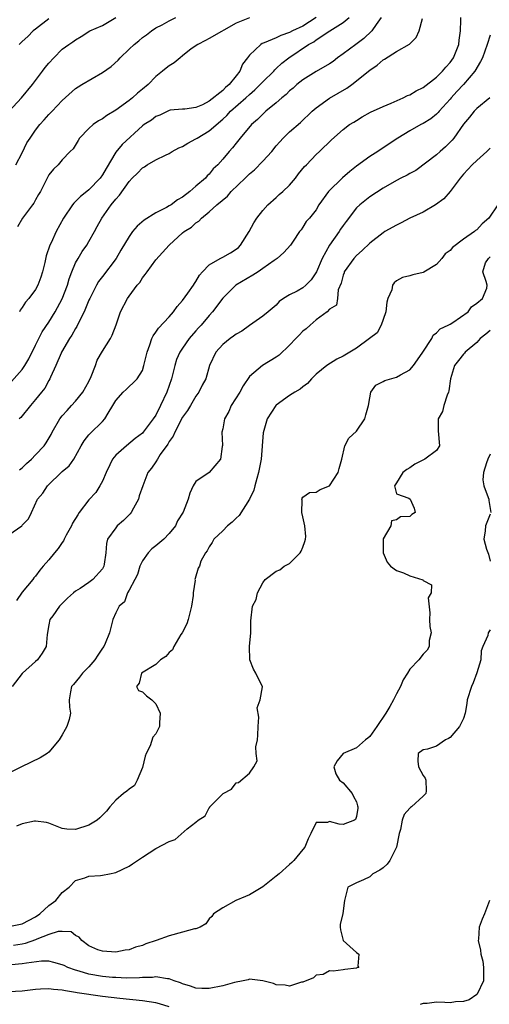
# Model space of a CAD drawing. Units: inches. Extents: x 2550000 to 2553000, y 1524000 to 1527000.
# Drawn here: x 2550385 to 2550455, y 1524629 to 1524777 of the extents above; entities that cross this region are included whole.
import ezdxf

# ---------------------------------------------------------------- set-up
doc = ezdxf.new("R2010")
doc.units = ezdxf.units.IN
doc.header["$MEASUREMENT"] = 0
doc.layers.add('LD25501524_2ft', color=53, linetype='Continuous')

msp = doc.modelspace()

# ---------------------------------------------------------------- linework, layer by layer
at = {"layer": 'LD25501524_2ft'}
for points, elevation in [([(2550383, 1524699.65), (2550384.96, 1524701.04), (2550385, 1524701.1), (2550385.94, 1524702.06), (2550386.39, 1524703), (2550387.31, 1524705), (2550388.11, 1524705.89), (2550388.78, 1524707), (2550391, 1524709.15), (2550392.03, 1524709.97), (2550392.73, 1524711), (2550393.82, 1524713), (2550394.28, 1524713.72), (2550395, 1524714.62), (2550395.16, 1524714.84), (2550397, 1524716.61), (2550397.35, 1524717), (2550397.88, 1524717.88), (2550398.59, 1524719), (2550399, 1524719.78), (2550400.11, 1524721), (2550400.58, 1524721.42), (2550401, 1524721.85), (2550401.6, 1524722.4), (2550402.21, 1524723), (2550403, 1524724.25), (2550403.23, 1524725), (2550403.69, 1524727), (2550404.1, 1524728.1), (2550404.39, 1524729), (2550404.58, 1524729.42), (2550405, 1524729.97), (2550405.41, 1524730.59), (2550407, 1524732.27), (2550407.63, 1524733), (2550408.2, 1524733.8), (2550409, 1524734.7), (2550409.79, 1524735.79), (2550410.63, 1524737), (2550410.77, 1524737.24), (2550411, 1524737.56), (2550411.52, 1524738.48), (2550411.99, 1524739), (2550413, 1524740.05), (2550414.63, 1524741), (2550415, 1524741.19), (2550416.15, 1524741.85), (2550417, 1524742.38), (2550417.35, 1524742.65), (2550417.67, 1524743), (2550418.95, 1524745), (2550419.67, 1524746.33), (2550420.11, 1524747), (2550421, 1524748.15), (2550421.75, 1524749), (2550423, 1524750.08), (2550423.47, 1524750.53), (2550424.02, 1524751), (2550425, 1524751.96), (2550425.91, 1524753), (2550426.35, 1524753.65), (2550427.26, 1524754.74), (2550427.54, 1524755), (2550429, 1524756.55), (2550429.5, 1524757), (2550431.28, 1524758.72), (2550433, 1524760.29), (2550433.98, 1524761), (2550434.62, 1524761.38), (2550435, 1524761.64), (2550435.86, 1524762.14), (2550437.13, 1524762.87), (2550439, 1524763.71), (2550440.2, 1524764.2), (2550442.01, 1524765), (2550442.66, 1524765.34), (2550443, 1524765.47), (2550443.96, 1524766.04), (2550445, 1524766.53), (2550447, 1524768.11), (2550447.9, 1524769), (2550448.39, 1524769.61), (2550449, 1524770.28), (2550449.53, 1524771), (2550450.33, 1524773), (2550450.38, 1524773.62), (2550450.56, 1524775), (2550450.63, 1524776.63), (2550450.61, 1524777)], 8890), ([(2550383.03, 1524762.97), (2550384.9, 1524765), (2550386.55, 1524767), (2550388.07, 1524769), (2550388.45, 1524769.55), (2550389, 1524770.19), (2550389.74, 1524771), (2550391, 1524772.27), (2550391.99, 1524773), (2550392.61, 1524773.39), (2550393, 1524773.69), (2550393.85, 1524774.15), (2550395.15, 1524775), (2550397, 1524775.82), (2550399, 1524777.01)], 8904), ([(2550383.42, 1524722.58), (2550385, 1524724.39), (2550385.43, 1524725), (2550386.01, 1524725.99), (2550387, 1524728.05), (2550387.49, 1524729), (2550387.99, 1524730.01), (2550389, 1524731.48), (2550389.95, 1524733), (2550391, 1524734.94), (2550391.77, 1524737), (2550392.04, 1524737.96), (2550392.43, 1524739), (2550393, 1524740.33), (2550393.37, 1524741), (2550393.99, 1524742.01), (2550394.68, 1524743), (2550395, 1524743.54), (2550395.82, 1524745), (2550396.23, 1524745.77), (2550396.93, 1524747), (2550398.34, 1524749), (2550399, 1524749.85), (2550399.55, 1524750.45), (2550401, 1524752.51), (2550401.46, 1524753), (2550402.27, 1524753.73), (2550403, 1524754.53), (2550403.3, 1524754.7), (2550403.71, 1524755), (2550405, 1524755.73), (2550406.44, 1524756.44), (2550407, 1524756.7), (2550407.45, 1524757), (2550408.46, 1524757.54), (2550409, 1524757.75), (2550409.79, 1524758.21), (2550411, 1524758.86), (2550411.2, 1524759), (2550413, 1524760.07), (2550415, 1524761.8), (2550415.63, 1524762.37), (2550416.19, 1524763), (2550418.45, 1524765), (2550419, 1524765.52), (2550419.81, 1524766.19), (2550420.63, 1524767), (2550421, 1524767.42), (2550422.63, 1524769), (2550422.8, 1524769.2), (2550423, 1524769.37), (2550423.83, 1524770.17), (2550424.87, 1524771), (2550427.82, 1524773), (2550428.61, 1524773.39), (2550429, 1524773.69), (2550431.01, 1524775.01), (2550433, 1524776.25), (2550433.91, 1524777)], 8896), ([(2550384.07, 1524755), (2550385, 1524756.78), (2550385.73, 1524758.27), (2550386.19, 1524759), (2550387, 1524760.18), (2550387.64, 1524761), (2550388.29, 1524761.71), (2550389, 1524762.51), (2550389.48, 1524763), (2550391, 1524764.62), (2550393, 1524766.38), (2550393.36, 1524766.64), (2550393.95, 1524767), (2550397, 1524768.78), (2550398.31, 1524769.69), (2550399.36, 1524770.64), (2550399.67, 1524771), (2550401, 1524772.3), (2550401.77, 1524773), (2550402.46, 1524773.54), (2550403, 1524774.03), (2550403.58, 1524774.42), (2550404.36, 1524775), (2550405, 1524775.45), (2550405.94, 1524775.94), (2550407, 1524776.53), (2550407.97, 1524777)], 8902), ([(2550419, 1524776.99), (2550417, 1524776.15), (2550413, 1524773.88), (2550412.43, 1524773.57), (2550411.27, 1524773), (2550410.31, 1524772.31), (2550409, 1524771.3), (2550408.62, 1524771), (2550407.76, 1524770.24), (2550407, 1524769.78), (2550406.54, 1524769.46), (2550406.01, 1524769), (2550405, 1524768.17), (2550403.83, 1524767), (2550403, 1524766.28), (2550402.28, 1524765.72), (2550401.51, 1524765), (2550401, 1524764.61), (2550399, 1524763.16), (2550397.65, 1524762.35), (2550397, 1524761.88), (2550396.43, 1524761.57), (2550395.64, 1524761), (2550395, 1524760.42), (2550393.57, 1524759), (2550393.37, 1524758.63), (2550392.62, 1524757.38), (2550392.2, 1524757), (2550391, 1524755.75), (2550390.38, 1524755), (2550389.68, 1524754.32), (2550389, 1524753.48), (2550387.73, 1524751), (2550387.47, 1524750.53), (2550387, 1524749.75), (2550386.73, 1524749.27), (2550386.55, 1524749), (2550385.07, 1524747), (2550384.29, 1524745.71)], 8900), ([(2550389, 1524776.82), (2550387, 1524775.28), (2550386.67, 1524775), (2550385.84, 1524774.16), (2550385, 1524773.43), (2550384.55, 1524773)], 8906), ([(2550438.72, 1524777), (2550437.98, 1524775.98), (2550437.3, 1524775), (2550436.13, 1524773.87), (2550434.92, 1524773), (2550433, 1524771.56), (2550432.19, 1524771), (2550431.54, 1524770.46), (2550431, 1524770.07), (2550429, 1524768.92), (2550427, 1524767.72), (2550426.1, 1524767), (2550425.53, 1524766.47), (2550425, 1524766.04), (2550424.48, 1524765.52), (2550423.85, 1524765), (2550423, 1524764.25), (2550421.46, 1524763), (2550421, 1524762.58), (2550420.21, 1524761.79), (2550419.29, 1524761), (2550417.63, 1524759), (2550417, 1524758.22), (2550416.48, 1524757.52), (2550415.95, 1524757), (2550415, 1524755.84), (2550414.26, 1524755), (2550413.6, 1524754.4), (2550413, 1524753.61), (2550412.68, 1524753.32), (2550412.44, 1524753), (2550411, 1524751.78), (2550410.11, 1524751), (2550409, 1524750.14), (2550408.25, 1524749.75), (2550407.27, 1524749), (2550407, 1524748.84), (2550406.62, 1524748.62), (2550405, 1524747.81), (2550403.27, 1524746.73), (2550402.19, 1524745.81), (2550401.52, 1524745), (2550401, 1524744.28), (2550399.78, 1524742.22), (2550399.08, 1524741), (2550397, 1524738.31), (2550396.44, 1524737.56), (2550396.14, 1524737), (2550395.11, 1524735), (2550395, 1524734.77), (2550394.49, 1524733.51), (2550394.26, 1524733), (2550393.49, 1524731.49), (2550393.19, 1524730.81), (2550393, 1524730.54), (2550392.46, 1524729.54), (2550392.08, 1524729), (2550390.91, 1524727), (2550390.82, 1524726.82), (2550390.06, 1524725), (2550389.26, 1524723.26), (2550389.16, 1524723), (2550389, 1524722.74), (2550388.38, 1524721.62), (2550387.88, 1524721), (2550387, 1524719.88), (2550386.23, 1524719), (2550384.8, 1524717.2), (2550384.58, 1524717)], 8894), ([(2550429, 1524777), (2550427, 1524775.72), (2550425.43, 1524775), (2550425, 1524774.76), (2550423.7, 1524774.3), (2550423, 1524773.96), (2550421.22, 1524773.22), (2550420.88, 1524773.12), (2550420.69, 1524773), (2550419, 1524771.38), (2550418.7, 1524771), (2550417.97, 1524770.03), (2550417.54, 1524769), (2550417, 1524768.29), (2550415.96, 1524767), (2550415.43, 1524766.57), (2550415, 1524766.12), (2550413, 1524764.52), (2550411.96, 1524763.96), (2550411, 1524763.57), (2550409.32, 1524763.32), (2550409, 1524763.33), (2550407.16, 1524763.16), (2550407, 1524763.13), (2550405.59, 1524762.41), (2550405, 1524762.21), (2550404.35, 1524761.65), (2550403.26, 1524761), (2550403, 1524760.82), (2550399.95, 1524758.05), (2550399, 1524756.86), (2550397.55, 1524754.45), (2550397, 1524753.47), (2550396.68, 1524753), (2550395, 1524751.24), (2550394.68, 1524751), (2550393.74, 1524750.26), (2550393, 1524749.5), (2550392.72, 1524749.28), (2550392.52, 1524749), (2550391.21, 1524747), (2550390.09, 1524745), (2550389.34, 1524743.34), (2550389.17, 1524743), (2550388.62, 1524741.38), (2550388.41, 1524740.41), (2550388.05, 1524739), (2550387.8, 1524738.2), (2550387.35, 1524737), (2550387, 1524736.37), (2550385.98, 1524735), (2550385.53, 1524734.47), (2550385, 1524733.66), (2550384.72, 1524733.28), (2550384.6, 1524733)], 8898), ([(2550384.63, 1524709.37), (2550385, 1524709.67), (2550385.67, 1524710.33), (2550386.39, 1524711), (2550387, 1524711.61), (2550388.28, 1524713), (2550388.58, 1524713.42), (2550389.35, 1524714.65), (2550389.51, 1524715), (2550390.65, 1524717), (2550391, 1524717.47), (2550391.72, 1524718.28), (2550392.41, 1524719), (2550393, 1524719.66), (2550394.09, 1524721), (2550395, 1524722.62), (2550395.35, 1524723.35), (2550395.97, 1524725), (2550396.22, 1524725.78), (2550397, 1524727.12), (2550398.2, 1524729), (2550398.49, 1524729.51), (2550399.05, 1524731.05), (2550399.73, 1524733), (2550400.75, 1524735), (2550401, 1524735.35), (2550402.23, 1524737), (2550402.6, 1524737.4), (2550403, 1524738.1), (2550403.42, 1524738.58), (2550403.68, 1524739), (2550405, 1524740.81), (2550406.98, 1524743), (2550409, 1524744.81), (2550409.22, 1524745), (2550410.32, 1524745.68), (2550411, 1524746.32), (2550411.44, 1524746.57), (2550411.81, 1524747), (2550413, 1524747.97), (2550414.13, 1524749), (2550415.72, 1524750.28), (2550416.29, 1524751), (2550418.38, 1524753), (2550419, 1524753.62), (2550419.78, 1524754.22), (2550421, 1524755.53), (2550422.33, 1524757), (2550423, 1524757.82), (2550423.55, 1524758.45), (2550424.06, 1524759), (2550425, 1524759.91), (2550426.66, 1524761.34), (2550428.39, 1524763), (2550429, 1524763.53), (2550431, 1524764.97), (2550433.56, 1524766.44), (2550434.33, 1524767), (2550437, 1524769.15), (2550438.11, 1524769.89), (2550439, 1524770.68), (2550439.21, 1524770.79), (2550441, 1524771.93), (2550442.96, 1524773.04), (2550443.96, 1524774.04), (2550444.37, 1524775), (2550444.88, 1524776.88)], 8892), ([(2550455, 1524774.38), (2550454.54, 1524773), (2550453.84, 1524771), (2550453.58, 1524770.42), (2550452.69, 1524769), (2550451, 1524767.01), (2550450.04, 1524765.96), (2550449.17, 1524765), (2550449, 1524764.8), (2550447.36, 1524763), (2550447.21, 1524762.79), (2550447, 1524762.58), (2550446.12, 1524761.88), (2550445, 1524761.17), (2550444.66, 1524761), (2550443, 1524760.09), (2550441.18, 1524759), (2550439.89, 1524758.11), (2550438.22, 1524757), (2550437, 1524756.24), (2550435, 1524754.8), (2550434, 1524754), (2550432.94, 1524753.06), (2550430.85, 1524751), (2550429.39, 1524749), (2550429, 1524748.27), (2550427.98, 1524747), (2550427.48, 1524746.51), (2550427, 1524745.66), (2550426.73, 1524745.27), (2550426.51, 1524745), (2550425.56, 1524743.56), (2550425.16, 1524743), (2550424.14, 1524741.86), (2550423.16, 1524741), (2550422.68, 1524740.68), (2550421, 1524739.47), (2550420.32, 1524739), (2550419.53, 1524738.47), (2550416.99, 1524737), (2550415, 1524735.04), (2550413.5, 1524733), (2550413, 1524732.45), (2550411.8, 1524731), (2550411.4, 1524730.6), (2550411, 1524730.16), (2550410, 1524729), (2550409, 1524727.6), (2550408.61, 1524727), (2550408.11, 1524725.89), (2550407.83, 1524725), (2550407.33, 1524723), (2550406.64, 1524721), (2550405.7, 1524719), (2550405, 1524717.58), (2550404.61, 1524717), (2550403.11, 1524715), (2550403, 1524714.88), (2550401.93, 1524714.07), (2550400.59, 1524713), (2550399, 1524711.6), (2550398.54, 1524711), (2550398.14, 1524710.14), (2550397.56, 1524709), (2550397, 1524707.71), (2550396.62, 1524707), (2550396.01, 1524705.99), (2550395, 1524704.88), (2550393.55, 1524703), (2550393.33, 1524702.67), (2550392.56, 1524701.44), (2550392.37, 1524701), (2550391.6, 1524699.6), (2550391.29, 1524699), (2550391.21, 1524698.79), (2550391, 1524698.53), (2550390.38, 1524697.62), (2550389.85, 1524697), (2550389, 1524695.95), (2550388.16, 1524695), (2550387.63, 1524694.37), (2550387, 1524693.49), (2550386.77, 1524693.23), (2550386.62, 1524693), (2550385, 1524691.09), (2550384.14, 1524689.86)], 8888), ([(2550454.94, 1524765), (2550453, 1524763.4), (2550452.63, 1524763), (2550451.9, 1524762.1), (2550451, 1524761.05), (2550449.55, 1524759), (2550449.31, 1524758.69), (2550448.31, 1524757.69), (2550447.52, 1524757), (2550447, 1524756.5), (2550443.87, 1524754.13), (2550443, 1524753.7), (2550442.57, 1524753.43), (2550441.66, 1524753), (2550441, 1524752.66), (2550439, 1524751.48), (2550437, 1524750.21), (2550435.49, 1524749), (2550435, 1524748.58), (2550433.48, 1524746.52), (2550433, 1524745.9), (2550432.64, 1524745.36), (2550432.43, 1524745), (2550431, 1524742.96), (2550429.89, 1524741), (2550429.03, 1524738.97), (2550428.22, 1524737.78), (2550427.43, 1524737), (2550427, 1524736.62), (2550426.12, 1524736.12), (2550425, 1524735.55), (2550424.1, 1524735), (2550423.46, 1524734.54), (2550423, 1524734.03), (2550421.8, 1524733), (2550421, 1524732.36), (2550419, 1524730.96), (2550417.87, 1524730.13), (2550417, 1524729.66), (2550416.64, 1524729.36), (2550416.1, 1524729), (2550415, 1524728.11), (2550413.95, 1524727), (2550413.03, 1524725), (2550412.46, 1524723), (2550411.95, 1524722.05), (2550411.45, 1524721), (2550411, 1524720.38), (2550410.17, 1524719), (2550409.72, 1524718.28), (2550409, 1524717.25), (2550407.84, 1524715), (2550407.59, 1524714.41), (2550407, 1524713.61), (2550406.78, 1524713.22), (2550405.67, 1524711.67), (2550405.23, 1524711), (2550405, 1524710.6), (2550404.35, 1524709.65), (2550403.81, 1524709), (2550403.04, 1524707), (2550402.52, 1524705.48), (2550402.4, 1524705), (2550401.65, 1524703.65), (2550401.31, 1524703), (2550401.18, 1524702.82), (2550400.17, 1524701.83), (2550399.22, 1524701), (2550399, 1524700.74), (2550397.79, 1524699), (2550397.62, 1524698.38), (2550397.51, 1524697), (2550397.29, 1524695.29), (2550397.23, 1524695), (2550397, 1524694.58), (2550395.58, 1524693), (2550395, 1524692.55), (2550393.67, 1524691.67), (2550393, 1524691.27), (2550392.68, 1524691), (2550391.81, 1524690.19), (2550391, 1524689.41), (2550390.61, 1524689), (2550389.57, 1524687.57), (2550389.17, 1524687), (2550389, 1524686.24), (2550388.76, 1524684.76), (2550388.58, 1524683), (2550388.02, 1524681.98), (2550387.28, 1524681), (2550387, 1524680.73), (2550385.06, 1524679), (2550385, 1524678.93), (2550383.52, 1524677)], 8886), ([(2550455, 1524757.46), (2550454.52, 1524757), (2550453, 1524755.65), (2550452.33, 1524755), (2550451.69, 1524754.31), (2550451, 1524753.6), (2550450.52, 1524753), (2550449.02, 1524751), (2550448.08, 1524749.92), (2550446.85, 1524749), (2550445, 1524747.93), (2550442.98, 1524747), (2550441.69, 1524746.31), (2550441, 1524745.96), (2550439.27, 1524745), (2550439, 1524744.84), (2550437, 1524743.27), (2550435.84, 1524742.16), (2550435, 1524741.44), (2550434.6, 1524741), (2550433.18, 1524739), (2550433.15, 1524738.85), (2550433, 1524738.48), (2550432.72, 1524737.28), (2550432.28, 1524736.28), (2550432.17, 1524735), (2550432, 1524734), (2550431, 1524733.4), (2550430.62, 1524733), (2550429, 1524731.8), (2550428.07, 1524731), (2550427.51, 1524730.49), (2550427, 1524730.12), (2550426.46, 1524729.54), (2550425.92, 1524729), (2550425, 1524728.02), (2550423.46, 1524726.54), (2550423, 1524726.21), (2550420.94, 1524725), (2550419, 1524723.35), (2550418.06, 1524721.94), (2550417.56, 1524721), (2550416.27, 1524719), (2550415.91, 1524718.09), (2550415.26, 1524717), (2550415, 1524715.53), (2550414.87, 1524715), (2550414.95, 1524713.05), (2550414.9, 1524712.9), (2550414.66, 1524711), (2550413, 1524708.97), (2550411, 1524707.65), (2550410.58, 1524707), (2550410.08, 1524705.92), (2550409.83, 1524705), (2550409.07, 1524703.07), (2550408.25, 1524701.75), (2550407.93, 1524701), (2550407, 1524699.85), (2550406.2, 1524699), (2550405, 1524698.02), (2550404.42, 1524697.58), (2550403.87, 1524697), (2550403, 1524695.78), (2550402.62, 1524695), (2550402.24, 1524693.76), (2550401.85, 1524693), (2550401, 1524691.41), (2550400.76, 1524691), (2550400.33, 1524689.67), (2550399.54, 1524689), (2550399, 1524687.99), (2550398.59, 1524687), (2550398.09, 1524685), (2550397.42, 1524683.42), (2550397.21, 1524683), (2550397, 1524682.72), (2550396.32, 1524681.68), (2550395.9, 1524681), (2550395, 1524679.94), (2550394.01, 1524679), (2550393.59, 1524678.41), (2550392.68, 1524677.32), (2550392.38, 1524677), (2550392.22, 1524676.22), (2550392.04, 1524675), (2550392.1, 1524673.9), (2550392.23, 1524673), (2550392.05, 1524672.05), (2550391.69, 1524671), (2550391.42, 1524670.58), (2550391, 1524669.79), (2550390.55, 1524669), (2550389, 1524667.19), (2550388.77, 1524667), (2550387.68, 1524666.32), (2550384.92, 1524665), (2550383, 1524664.06)], 8884), ([(2550456.13, 1524749), (2550454.82, 1524747), (2550453.82, 1524746.18), (2550453, 1524745.25), (2550452.83, 1524745.17), (2550452.66, 1524745), (2550451, 1524743.89), (2550449.35, 1524742.65), (2550449, 1524742.17), (2550448.3, 1524741.7), (2550447.8, 1524741), (2550447, 1524740.11), (2550445.08, 1524738.92), (2550445, 1524738.88), (2550443.46, 1524738.54), (2550443, 1524738.41), (2550441.87, 1524738.13), (2550441, 1524737.63), (2550440.63, 1524737.37), (2550440.41, 1524737), (2550440.28, 1524736.28), (2550439.7, 1524735), (2550439.55, 1524734.45), (2550439.38, 1524733), (2550439, 1524731.85), (2550438.7, 1524731), (2550438.11, 1524729.89), (2550436.95, 1524729), (2550435, 1524727.6), (2550433, 1524726.37), (2550432.07, 1524725.93), (2550430.6, 1524725), (2550429, 1524723.69), (2550428.27, 1524723), (2550427.69, 1524722.31), (2550427, 1524721.81), (2550426.57, 1524721.43), (2550425.79, 1524721), (2550425, 1524720.49), (2550423, 1524719.05), (2550422.96, 1524719), (2550421.65, 1524717), (2550421.07, 1524714.93), (2550420.74, 1524711), (2550420.37, 1524709), (2550420.09, 1524708.09), (2550419.79, 1524707), (2550419.64, 1524706.36), (2550418.99, 1524705.01), (2550417.46, 1524702.54), (2550417, 1524702.16), (2550416.43, 1524701.57), (2550415.72, 1524701), (2550415, 1524700.25), (2550413.66, 1524699), (2550413.45, 1524698.55), (2550413, 1524697.9), (2550412.7, 1524697.3), (2550412.41, 1524697), (2550411.75, 1524695.75), (2550411.52, 1524695), (2550411.33, 1524694.67), (2550410.87, 1524693.13), (2550410.85, 1524693), (2550410.88, 1524692.88), (2550410.57, 1524691), (2550410.6, 1524690.6), (2550410.33, 1524689), (2550409.86, 1524687), (2550409.65, 1524686.35), (2550408.92, 1524685), (2550408.76, 1524684.76), (2550407.69, 1524683), (2550407.51, 1524682.49), (2550407, 1524682.08), (2550406.5, 1524681.5), (2550405.71, 1524681), (2550405, 1524680.3), (2550402.88, 1524679), (2550402.51, 1524677.49), (2550402.13, 1524677), (2550402.39, 1524676.39), (2550403, 1524676.21), (2550403.62, 1524675.62), (2550404.39, 1524675), (2550405, 1524674.39), (2550405.67, 1524673), (2550405.56, 1524671.56), (2550405.56, 1524671), (2550405, 1524669.91), (2550404.57, 1524669.43), (2550404.13, 1524668.13), (2550403.55, 1524667), (2550403.4, 1524666.6), (2550403, 1524664.91), (2550402.19, 1524663), (2550401.79, 1524662.21), (2550401, 1524661.66), (2550400.65, 1524661.35), (2550400.15, 1524661), (2550399, 1524660), (2550398.14, 1524659), (2550397.63, 1524658.37), (2550397, 1524657.77), (2550396.62, 1524657.38), (2550396.22, 1524657), (2550395, 1524656.26), (2550393, 1524655.64), (2550391.68, 1524655.68), (2550391, 1524655.79), (2550389, 1524656.56), (2550388.65, 1524656.65), (2550387, 1524656.87), (2550386.86, 1524656.86), (2550385, 1524656.46), (2550384.14, 1524656.14)], 8882), ([(2550383, 1524641.11), (2550385, 1524641.52), (2550387, 1524642.58), (2550387.63, 1524643), (2550389, 1524644.26), (2550390.03, 1524645), (2550391, 1524646.19), (2550392.02, 1524647), (2550393, 1524647.99), (2550394.4, 1524648.4), (2550395, 1524648.63), (2550396.73, 1524648.73), (2550397, 1524648.77), (2550398.07, 1524649), (2550399, 1524649.17), (2550401, 1524650.15), (2550401.53, 1524650.47), (2550402.26, 1524651), (2550403, 1524651.5), (2550405, 1524652.77), (2550407, 1524653.84), (2550407.87, 1524654.13), (2550409.7, 1524655.7), (2550411, 1524656.71), (2550411.31, 1524657), (2550412.36, 1524657.64), (2550413, 1524658.88), (2550413.09, 1524658.91), (2550413.1, 1524659), (2550415, 1524660.95), (2550415.05, 1524661), (2550416.34, 1524661.66), (2550417, 1524662.57), (2550417.38, 1524662.62), (2550419, 1524664.02), (2550419.67, 1524665), (2550420.14, 1524665.86), (2550420.01, 1524667), (2550419.96, 1524667.96), (2550420.21, 1524669), (2550420.27, 1524669.73), (2550420.3, 1524671), (2550420.41, 1524672.41), (2550420.18, 1524673.82), (2550420.62, 1524675), (2550420.97, 1524676.97), (2550419.97, 1524679), (2550419.6, 1524679.6), (2550419.06, 1524681), (2550419.02, 1524683), (2550419.19, 1524685), (2550419.21, 1524686.79), (2550419.48, 1524689), (2550420.02, 1524689.98), (2550420.23, 1524691), (2550421, 1524692.48), (2550421.35, 1524693), (2550423, 1524694.23), (2550423.57, 1524694.43), (2550424.21, 1524695), (2550425, 1524695.37), (2550426.6, 1524697), (2550426.75, 1524697.25), (2550427, 1524697.85), (2550427.31, 1524698.69), (2550427.38, 1524699), (2550427.42, 1524699.42), (2550427.3, 1524701), (2550427, 1524702.34), (2550426.82, 1524703), (2550426.87, 1524704.87), (2550426.83, 1524705), (2550426.87, 1524705.13), (2550427, 1524705.3), (2550427.98, 1524706.02), (2550429, 1524706.04), (2550429.56, 1524706.44), (2550431, 1524707), (2550432.25, 1524709), (2550432.43, 1524709.57), (2550432.8, 1524711), (2550433.27, 1524713), (2550433.86, 1524714.14), (2550435, 1524715.17), (2550436.26, 1524717), (2550436.39, 1524717.61), (2550436.81, 1524719), (2550437, 1524720.14), (2550437.18, 1524721), (2550437.93, 1524722.07), (2550439, 1524722.61), (2550439.24, 1524722.76), (2550441, 1524723.26), (2550441.6, 1524723.6), (2550443, 1524724.33), (2550443.55, 1524725), (2550444.16, 1524725.84), (2550444.96, 1524727), (2550446.28, 1524729), (2550446.47, 1524729.53), (2550447, 1524729.86), (2550447.55, 1524730.45), (2550448.73, 1524731), (2550449, 1524731.18), (2550449.44, 1524731.44), (2550451.73, 1524733), (2550452.23, 1524733.77), (2550453, 1524734.29), (2550453.84, 1524735), (2550454.53, 1524736.53), (2550454.57, 1524737), (2550454.43, 1524737.57), (2550453.91, 1524739), (2550454.32, 1524740.32), (2550454.74, 1524741), (2550455, 1524741.23)], 8880), ([(2550455, 1524730.23), (2550454.35, 1524729.65), (2550453.53, 1524729), (2550453, 1524728.42), (2550451.28, 1524727), (2550451.18, 1524726.82), (2550451, 1524726.67), (2550450.28, 1524725.72), (2550449.69, 1524725), (2550449.05, 1524723), (2550448.82, 1524721.18), (2550448.76, 1524721), (2550448.57, 1524720.57), (2550448.1, 1524719), (2550447.87, 1524718.13), (2550447.22, 1524717), (2550447.21, 1524715.21), (2550447.42, 1524713), (2550447, 1524712.3), (2550445.23, 1524711), (2550443.76, 1524710.24), (2550443, 1524709.71), (2550442.56, 1524709.44), (2550441.95, 1524709), (2550441, 1524707.47), (2550440.68, 1524707), (2550441, 1524705.78), (2550442.86, 1524705.14), (2550443.03, 1524705), (2550443.66, 1524703.66), (2550443.79, 1524703), (2550443.3, 1524702.7), (2550443, 1524702.39), (2550441.62, 1524702.38), (2550441, 1524701.9), (2550440.24, 1524701.76), (2550440.14, 1524701), (2550439, 1524699.09), (2550438.98, 1524699), (2550438.98, 1524696.98), (2550439.59, 1524695.59), (2550440.08, 1524695), (2550441, 1524694.33), (2550442.02, 1524693.98), (2550443, 1524693.54), (2550444.93, 1524692.93), (2550445, 1524692.86), (2550446.22, 1524692.22), (2550446.16, 1524691), (2550445.74, 1524690.26), (2550446, 1524688), (2550445.94, 1524687), (2550445.98, 1524685.98), (2550446.18, 1524685), (2550445.87, 1524683.87), (2550445.89, 1524683), (2550445.59, 1524682.41), (2550445, 1524681.84), (2550444.36, 1524681), (2550443, 1524679.58), (2550442.65, 1524679), (2550441.99, 1524678.01), (2550441.58, 1524677), (2550441, 1524675.92), (2550440.57, 1524675), (2550439.99, 1524674.01), (2550439.42, 1524673), (2550438.06, 1524671), (2550437, 1524669.54), (2550436.73, 1524669.27), (2550436.38, 1524669), (2550435, 1524667.82), (2550433.04, 1524667), (2550432.11, 1524665.89), (2550431.64, 1524665), (2550431.93, 1524663.93), (2550432.49, 1524663), (2550433, 1524662.59), (2550434.39, 1524661), (2550434.57, 1524660.57), (2550435, 1524659.77), (2550435.18, 1524659.18), (2550435.2, 1524659), (2550435.19, 1524658.81), (2550435, 1524657.58), (2550434.87, 1524657.13), (2550434.72, 1524657), (2550433, 1524656.35), (2550432.43, 1524656.43), (2550431, 1524656.8), (2550430.66, 1524656.66), (2550429, 1524656.64), (2550428.19, 1524655), (2550427.78, 1524654.22), (2550427.28, 1524653), (2550427, 1524652.62), (2550425.66, 1524651), (2550425.34, 1524650.66), (2550425, 1524650.41), (2550423.44, 1524649), (2550423, 1524648.62), (2550421, 1524647.07), (2550419, 1524645.85), (2550418.39, 1524645.61), (2550416.99, 1524645), (2550415, 1524643.89), (2550413.63, 1524643), (2550413.37, 1524642.63), (2550413, 1524642.25), (2550412.47, 1524641.53), (2550411.61, 1524641), (2550411, 1524640.79), (2550410.77, 1524640.77), (2550409, 1524640.27), (2550407, 1524639.74), (2550405.05, 1524639), (2550403.49, 1524638.51), (2550403, 1524638.29), (2550401.96, 1524638.04), (2550401, 1524637.65), (2550400.41, 1524637.59), (2550399, 1524637.3), (2550397, 1524637.41), (2550396.35, 1524637.65), (2550395, 1524638.21), (2550393.92, 1524639), (2550393.53, 1524639.53), (2550393, 1524639.78), (2550392.33, 1524640.33), (2550391, 1524640.39), (2550390.37, 1524640.37), (2550389, 1524639.91), (2550387.2, 1524639.2), (2550387, 1524639.1), (2550385.44, 1524638.56), (2550385, 1524638.49), (2550383.71, 1524638.29)], 8878), ([(2550455, 1524711.74), (2550454.65, 1524711), (2550454.45, 1524710.45), (2550454.02, 1524709), (2550453.91, 1524707.91), (2550454.04, 1524707), (2550454.73, 1524705.27), (2550454.81, 1524705), (2550454.81, 1524704.81), (2550455.09, 1524703)], 8876), ([(2550455, 1524702.77), (2550454.33, 1524701), (2550454.27, 1524700.27), (2550454.05, 1524699), (2550454.47, 1524697.53), (2550454.78, 1524696.78), (2550455, 1524695.75)], 8876), ([(2550455, 1524685.49), (2550454.7, 1524685), (2550454.64, 1524684.64), (2550453.91, 1524683), (2550453.67, 1524682.33), (2550453.62, 1524681), (2550453.02, 1524679.02), (2550452.45, 1524677.55), (2550452.21, 1524677), (2550451.59, 1524675), (2550451.53, 1524674.47), (2550451.27, 1524673), (2550451, 1524672.2), (2550450.41, 1524671), (2550449, 1524669.37), (2550448.77, 1524669.23), (2550448.35, 1524669), (2550447, 1524668.08), (2550445.65, 1524667.65), (2550445, 1524667.52), (2550444.26, 1524667), (2550444.18, 1524665.82), (2550444.3, 1524665), (2550445, 1524663.67), (2550445.28, 1524663.28), (2550445.39, 1524663), (2550445.42, 1524661.42), (2550445.4, 1524661), (2550445, 1524660.61), (2550443.23, 1524659), (2550443.09, 1524658.91), (2550443, 1524658.83), (2550442.16, 1524657.84), (2550441.85, 1524657), (2550441.6, 1524655.6), (2550441.4, 1524655), (2550441.02, 1524653), (2550439.99, 1524651), (2550439.58, 1524650.42), (2550439, 1524649.89), (2550438.48, 1524649.52), (2550437.44, 1524649), (2550437, 1524648.53), (2550436.07, 1524648.07), (2550435, 1524647.64), (2550433.7, 1524647), (2550433.59, 1524646.41), (2550433.21, 1524645), (2550433, 1524643.44), (2550432.96, 1524643), (2550432.55, 1524641.45), (2550432.55, 1524641), (2550432.6, 1524640.6), (2550433.01, 1524639), (2550435, 1524637.24), (2550435.38, 1524637), (2550435.21, 1524635.21), (2550435.38, 1524635), (2550435.06, 1524634.94), (2550435, 1524634.91), (2550433.29, 1524634.71), (2550433, 1524634.62), (2550431.54, 1524634.46), (2550431, 1524634.47), (2550430.04, 1524633.96), (2550429, 1524633.83), (2550428.56, 1524633.44), (2550427, 1524632.79), (2550426.77, 1524632.77), (2550425, 1524632.2), (2550424.36, 1524632.36), (2550423, 1524632.4), (2550422.59, 1524632.59), (2550421, 1524633.01), (2550419, 1524633.22), (2550418.83, 1524633.16), (2550418.05, 1524633), (2550416.75, 1524632.75), (2550415, 1524632.23), (2550413, 1524631.85), (2550411.87, 1524631.87), (2550411, 1524631.91), (2550410.19, 1524632.19), (2550409, 1524632.53), (2550408.69, 1524632.69), (2550407.72, 1524633), (2550407, 1524633.3), (2550406.73, 1524633.27), (2550405, 1524633.57), (2550404.52, 1524633.48), (2550403, 1524633.49), (2550402.57, 1524633.43), (2550400.6, 1524633.4), (2550399, 1524633.47), (2550398.5, 1524633.5), (2550397, 1524633.66), (2550395, 1524634.01), (2550393.54, 1524634.46), (2550393, 1524634.59), (2550391.86, 1524635), (2550391.27, 1524635.27), (2550391, 1524635.41), (2550389.75, 1524635.75), (2550389, 1524635.93), (2550387.92, 1524635.92), (2550385.65, 1524635.65), (2550385, 1524635.51), (2550383.4, 1524635.4)], 8876), ([(2550454.92, 1524645), (2550454.16, 1524643), (2550453.8, 1524642.2), (2550453.38, 1524641), (2550453.24, 1524639.24), (2550453.19, 1524639), (2550453.58, 1524637.58), (2550453.59, 1524637), (2550453.93, 1524635.93), (2550454.02, 1524635), (2550453.99, 1524634.01), (2550454, 1524633), (2550453.05, 1524631), (2550453, 1524630.95), (2550451.85, 1524630.15), (2550451, 1524629.89), (2550449.83, 1524629.83), (2550449, 1524629.71), (2550448.25, 1524629.75), (2550447, 1524629.78), (2550445.59, 1524629.59), (2550445, 1524629.58), (2550444.53, 1524629.47)], 8874), ([(2550407, 1524629.12), (2550405.53, 1524629.53), (2550405, 1524629.7), (2550403, 1524630.02), (2550399.64, 1524630.36), (2550397, 1524630.67), (2550393.22, 1524631.22), (2550393, 1524631.27), (2550391.49, 1524631.49), (2550391, 1524631.61), (2550389.71, 1524631.71), (2550389, 1524631.82), (2550387.73, 1524631.73), (2550387, 1524631.71), (2550385, 1524631.45), (2550383, 1524631.34)], 8874)]:
    msp.add_lwpolyline(points, dxfattribs=dict(at, elevation=elevation))

doc.saveas('drawing.dxf')
